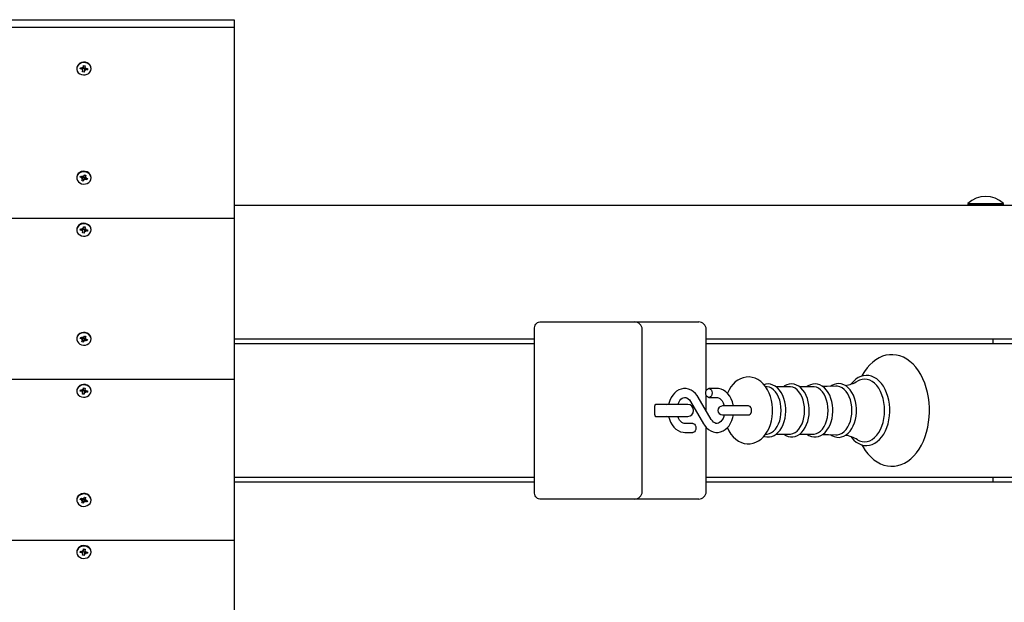
# Model space of a CAD drawing. Units: millimetres. Extents: x 1.8 to 12.2, y 2.5 to 11.2.
# Drawn here: x 8.5 to 9.1, y 5.1 to 5.5 of the extents above; entities that cross this region are included whole.
import ezdxf

# ---------------------------------------------------------------- set-up
doc = ezdxf.new("R2010")
doc.units = ezdxf.units.MM
doc.header["$LTSCALE"] = 70
doc.header["$PDSIZE"] = -1
doc.linetypes.add('SLD-Сплошная', pattern=[0])
doc.styles.get("Standard").update_dxf_attribs({"font": 'isocpeui.ttf'})
doc.dimstyles.new('ISO-25', dxfattribs={"dimtxt": 2.5, "dimasz": 2.5, "dimexe": 1.25, "dimexo": 0.625, "dimtad": 1, "dimtxsty": 'Standard', "dimcen": 2.5, "dimadec": 0, "dimazin": 0, "dimtfac": 1, "dimtmove": 0, "dimatfit": 3, "dimfxl": 1, "dimarcsym": 0})

# ---------------------------------------------------------------- blocks, each defined once
blk = doc.blocks.new('_D_6')
at = {"color": 0, "lineweight": -2, "transparency": 16777216}
for p, q in [((3.1947, 7.992), (3.1947, 2.45698)), ((11.42893, 4.7795), (11.42893, 2.45698)), ((3.4047, 2.52698), (11.21893, 2.52698))]:
    blk.add_line(p, q, dxfattribs=at)
at = {"color": 0, "transparency": 16777216}
for points in [[(3.4047, 2.56198), (3.4047, 2.49198), (3.1947, 2.52698)], [(11.21893, 2.56198), (11.21893, 2.49198), (11.42893, 2.52698)]]:
    blk.add_solid(points, dxfattribs=at)
at = {"layer": 'Defpoints', "color": 0, "transparency": 16777216}
for p in [(3.1947, 7.992), (11.42893, 4.7795), (11.42893, 2.52698)]:
    blk.add_point(p, dxfattribs=at)
at = {"color": 0, "transparency": 16777216, "insert": (7.31181, 2.80898), "char_height": 0.21, "attachment_point": 2}
blk.add_mtext('8,23м', dxfattribs=at)
blk = doc.blocks.new('_D_7')
at = {"color": 0, "lineweight": -2, "transparency": 16777216}
for p, q in [((8.59937, 10.24964), (12.16893, 10.24964)), ((12.09893, 3.27799), (12.09893, 10.03964)), ((8.60273, 3.06799), (12.16893, 3.06799))]:
    blk.add_line(p, q, dxfattribs=at)
at = {"color": 0, "transparency": 16777216}
for points in [[(12.06393, 10.03964), (12.13393, 10.03964), (12.09893, 10.24964)], [(12.06393, 3.27799), (12.13393, 3.27799), (12.09893, 3.06799)]]:
    blk.add_solid(points, dxfattribs=at)
at = {"layer": 'Defpoints', "color": 0, "transparency": 16777216}
for p in [(8.59937, 10.24964), (12.09893, 10.24964), (8.60273, 3.06799)]:
    blk.add_point(p, dxfattribs=at)
at = {"color": 0, "transparency": 16777216, "insert": (11.81693, 6.65881), "char_height": 0.21, "attachment_point": 2, "rotation": 90}
blk.add_mtext('7,18м', dxfattribs=at)
blk = doc.blocks.new('*D20')
at = {"color": 0, "lineweight": -2, "transparency": 16777216}
for p, q in [((5.1947, 8.509), (5.1947, 10.96979)), ((9.92893, 5.3295), (9.92893, 10.96979)), ((9.71893, 10.89979), (5.4047, 10.89979))]:
    blk.add_line(p, q, dxfattribs=at)
at = {"color": 0, "transparency": 16777216}
for points in [[(5.4047, 10.93479), (5.4047, 10.86479), (5.1947, 10.89979)], [(9.71893, 10.93479), (9.71893, 10.86479), (9.92893, 10.89979)]]:
    blk.add_solid(points, dxfattribs=at)
at = {"layer": 'Defpoints', "color": 0, "transparency": 16777216}
for p in [(5.1947, 10.89979), (5.1947, 8.509), (9.92893, 5.3295)]:
    blk.add_point(p, dxfattribs=at)
at = {"color": 0, "transparency": 16777216, "insert": (7.56181, 11.05579), "char_height": 0.21, "attachment_point": 5}
blk.add_mtext('4,73м', dxfattribs=at)

msp = doc.modelspace()

# ---------------------------------------------------------------- linework, layer by layer
at = {"color": 7, "linetype": 'SLD-Сплошная', "lineweight": 25}
for p, q in [((7.60273, 5.45901), (8.60273, 5.45901)), ((8.60273, 5.45901), (8.60273, 5.45401)), ((7.60273, 5.45401), (8.60273, 5.45401)), ((8.60273, 5.45401), (8.60273, 5.32577)), ((8.50141, 5.42714), (8.50159, 5.42819)), ((8.50158, 5.42818), (8.50239, 5.42808)), ((8.50159, 5.42819), (8.50258, 5.42807)), ((8.50239, 5.42808), (8.50239, 5.42693)), ((8.5024, 5.42808), (8.50258, 5.42807)), ((8.50258, 5.42807), (8.5024, 5.42702)), ((8.49698, 5.42692), (8.49693, 5.42633)), ((8.49693, 5.42633), (8.49693, 5.42603)), ((8.49924, 5.4259), (8.49938, 5.42676)), ((8.50024, 5.42665), (8.49924, 5.4259)), ((8.50045, 5.42575), (8.49924, 5.4259)), ((8.49938, 5.42676), (8.50059, 5.42661)), ((8.50035, 5.42513), (8.50079, 5.42562)), ((8.50102, 5.42536), (8.50035, 5.42513)), ((8.50069, 5.42723), (8.50126, 5.42684)), ((8.50096, 5.42665), (8.50069, 5.42723)), ((8.50089, 5.42399), (8.50106, 5.42504)), ((8.50188, 5.42387), (8.50089, 5.42399)), ((8.50208, 5.42617), (8.50107, 5.4263)), ((8.50107, 5.42513), (8.50107, 5.42628)), ((8.50205, 5.42598), (8.50188, 5.42387)), ((8.50205, 5.42492), (8.50188, 5.42387)), ((8.50277, 5.42483), (8.5022, 5.42522)), ((8.50245, 5.42669), (8.50312, 5.42693)), ((8.5025, 5.42541), (8.50277, 5.42483)), ((8.50312, 5.42693), (8.50267, 5.42643)), ((8.50409, 5.4253), (8.50287, 5.42545)), ((8.50302, 5.42631), (8.50423, 5.42615)), ((8.50309, 5.4263), (8.50409, 5.4253)), ((8.50423, 5.42615), (8.50409, 5.4253)), ((8.50653, 5.42603), (8.50653, 5.42633)), ((8.49693, 5.35305), (8.49693, 5.35275)), ((8.49928, 5.35318), (8.49968, 5.35398)), ((8.50028, 5.35375), (8.49928, 5.35318)), ((8.50041, 5.35276), (8.49928, 5.35318)), ((8.49968, 5.35398), (8.5008, 5.35356)), ((8.50013, 5.35219), (8.5007, 5.35256)), ((8.50084, 5.35226), (8.50013, 5.35219)), ((8.50031, 5.35096), (8.50079, 5.35194)), ((8.50123, 5.35062), (8.50031, 5.35096)), ((8.50085, 5.35219), (8.50085, 5.35335)), ((8.50177, 5.35285), (8.50085, 5.35319)), ((8.50109, 5.35414), (8.50152, 5.35364)), ((8.50117, 5.35351), (8.50109, 5.35414)), ((8.50171, 5.35266), (8.50123, 5.35062)), ((8.50171, 5.3516), (8.50123, 5.35062)), ((8.50175, 5.35389), (8.50223, 5.35487)), ((8.50238, 5.35135), (8.50194, 5.35186)), ((8.50211, 5.35301), (8.50238, 5.35135)), ((8.50219, 5.35478), (8.50264, 5.35462)), ((8.50223, 5.35487), (8.50315, 5.35453)), ((8.50229, 5.35198), (8.50238, 5.35135)), ((8.50262, 5.35325), (8.50255, 5.35312)), ((8.50261, 5.35447), (8.50261, 5.35331)), ((8.50262, 5.35323), (8.50334, 5.35331)), ((8.50266, 5.35299), (8.50379, 5.35152)), ((8.50379, 5.35152), (8.50266, 5.35193)), ((8.50267, 5.35461), (8.50315, 5.35453)), ((8.50315, 5.35453), (8.50267, 5.35355)), ((8.50334, 5.35331), (8.50276, 5.35293)), ((8.50306, 5.35273), (8.50418, 5.35231)), ((8.50418, 5.35231), (8.50379, 5.35152)), ((8.50653, 5.35275), (8.50653, 5.35305)), ((9.09608, 5.33546), (9.09608, 5.3349)), ((9.09608, 5.33546), (9.12008, 5.33546)), ((9.12008, 5.3349), (9.12008, 5.33546)), ((8.60273, 5.3345), (9.92539, 5.3345)), ((9.09608, 5.3349), (9.09648, 5.3345)), ((9.09608, 5.3349), (9.12008, 5.3349)), ((9.11968, 5.3345), (9.12008, 5.3349)), ((7.60273, 5.32577), (8.60273, 5.32577)), ((8.60273, 5.32577), (8.60273, 5.21751)), ((8.49698, 5.31867), (8.49693, 5.31807)), ((8.49693, 5.31807), (8.49693, 5.31777)), ((8.49924, 5.31765), (8.49938, 5.31851)), ((8.50024, 5.3184), (8.49924, 5.31765)), ((8.50045, 5.3175), (8.49924, 5.31765)), ((8.49938, 5.31851), (8.50059, 5.31835)), ((8.50035, 5.31688), (8.50079, 5.31737)), ((8.50102, 5.31711), (8.50035, 5.31688)), ((8.50069, 5.31898), (8.50126, 5.31859)), ((8.50096, 5.31839), (8.50069, 5.31898)), ((8.50089, 5.31574), (8.50106, 5.31679)), ((8.50188, 5.31561), (8.50089, 5.31574)), ((8.50208, 5.31792), (8.50107, 5.31805)), ((8.50107, 5.31688), (8.50107, 5.31803)), ((8.50141, 5.31889), (8.50159, 5.31994)), ((8.50158, 5.31992), (8.50239, 5.31982)), ((8.50159, 5.31994), (8.50258, 5.31981)), ((8.50205, 5.31772), (8.50188, 5.31561)), ((8.50205, 5.31666), (8.50188, 5.31561)), ((8.50277, 5.31657), (8.5022, 5.31696)), ((8.50239, 5.31982), (8.50239, 5.31867)), ((8.5024, 5.31982), (8.50258, 5.31981)), ((8.50258, 5.31981), (8.5024, 5.31876)), ((8.50245, 5.31844), (8.50312, 5.31867)), ((8.5025, 5.31716), (8.50277, 5.31657)), ((8.50312, 5.31867), (8.50267, 5.31818)), ((8.50409, 5.31704), (8.50287, 5.3172)), ((8.50302, 5.31805), (8.50423, 5.3179)), ((8.50309, 5.31804), (8.50409, 5.31704)), ((8.50423, 5.3179), (8.50409, 5.31704)), ((8.50653, 5.31777), (8.50653, 5.31807)), ((8.80816, 5.256), (8.82938, 5.256)), ((8.82938, 5.256), (8.87206, 5.256)), ((8.87206, 5.256), (8.9107, 5.256)), ((8.9107, 5.256), (8.91509, 5.256)), ((8.80463, 5.142), (8.80463, 5.251)), ((8.87706, 5.142), (8.87706, 5.251)), ((8.92009, 5.20965), (8.92009, 5.251)), ((8.49693, 5.24479), (8.49693, 5.24449)), ((8.49928, 5.24493), (8.49968, 5.24572)), ((8.50028, 5.2455), (8.49928, 5.24493)), ((8.50041, 5.24451), (8.49928, 5.24493)), ((8.49968, 5.24572), (8.5008, 5.24531)), ((8.50013, 5.24393), (8.5007, 5.24431)), ((8.50084, 5.24401), (8.50013, 5.24393)), ((8.50031, 5.24271), (8.50079, 5.24369)), ((8.50123, 5.24237), (8.50031, 5.24271)), ((8.50085, 5.24393), (8.50085, 5.24509)), ((8.50177, 5.2446), (8.50085, 5.24493)), ((8.50109, 5.24588), (8.50152, 5.24538)), ((8.50117, 5.24526), (8.50109, 5.24588)), ((8.50171, 5.24441), (8.50123, 5.24237)), ((8.50171, 5.24335), (8.50123, 5.24237)), ((8.50175, 5.24564), (8.50223, 5.24661)), ((8.50238, 5.2431), (8.50194, 5.2436)), ((8.50211, 5.24476), (8.50238, 5.2431)), ((8.50219, 5.24653), (8.50264, 5.24636)), ((8.50223, 5.24661), (8.50315, 5.24627)), ((8.50229, 5.24372), (8.50238, 5.2431)), ((8.50262, 5.245), (8.50255, 5.24487)), ((8.50261, 5.24621), (8.50261, 5.24505)), ((8.50262, 5.24498), (8.50334, 5.24505)), ((8.50266, 5.24474), (8.50379, 5.24326)), ((8.50379, 5.24326), (8.50266, 5.24368)), ((8.50267, 5.24636), (8.50315, 5.24627)), ((8.50315, 5.24627), (8.50267, 5.2453)), ((8.50334, 5.24505), (8.50276, 5.24468)), ((8.50306, 5.24447), (8.50418, 5.24406)), ((8.50418, 5.24406), (8.50379, 5.24326)), ((8.50653, 5.24449), (8.50653, 5.24479)), ((8.80463, 5.2445), (8.60273, 5.2445)), ((9.27486, 5.2445), (8.92009, 5.2445)), ((9.11276, 5.2445), (9.11276, 5.2415)), ((8.60273, 5.2415), (8.80463, 5.2415)), ((8.92009, 5.2415), (9.27486, 5.2415)), ((7.60273, 5.21751), (8.60273, 5.21751)), ((8.60273, 5.21751), (8.60273, 5.10926)), ((8.49698, 5.21041), (8.49693, 5.20982)), ((8.49693, 5.20982), (8.49693, 5.20952)), ((8.49924, 5.20939), (8.49938, 5.21025)), ((8.50024, 5.21015), (8.49924, 5.20939)), ((8.49938, 5.21025), (8.50059, 5.2101)), ((8.50069, 5.21072), (8.50126, 5.21033)), ((8.50096, 5.21014), (8.50069, 5.21072)), ((8.50208, 5.20967), (8.50107, 5.20979)), ((8.50107, 5.20862), (8.50107, 5.20977)), ((8.50141, 5.21063), (8.50159, 5.21168)), ((8.50158, 5.21167), (8.50239, 5.21157)), ((8.50159, 5.21168), (8.50258, 5.21156)), ((8.50239, 5.21157), (8.50239, 5.21042)), ((8.5024, 5.21157), (8.50258, 5.21156)), ((8.50258, 5.21156), (8.5024, 5.21051)), ((8.50245, 5.21019), (8.50312, 5.21042)), ((8.50312, 5.21042), (8.50267, 5.20993)), ((8.50302, 5.2098), (8.50423, 5.20965)), ((8.50309, 5.20979), (8.50409, 5.20879)), ((8.50423, 5.20965), (8.50409, 5.20879)), ((8.50653, 5.20952), (8.50653, 5.20982)), ((8.92731, 5.21125), (8.92196, 5.21125)), ((8.9612, 5.21242), (8.95998, 5.21258)), ((8.97611, 5.21247), (8.96694, 5.21247)), ((8.9919, 5.21247), (8.98273, 5.21247)), ((8.50045, 5.20924), (8.49924, 5.20939)), ((8.50035, 5.20862), (8.50079, 5.20912)), ((8.50102, 5.20886), (8.50035, 5.20862)), ((8.50089, 5.20748), (8.50106, 5.20853)), ((8.50188, 5.20736), (8.50089, 5.20748)), ((8.50205, 5.20947), (8.50188, 5.20736)), ((8.50205, 5.20841), (8.50188, 5.20736)), ((8.50277, 5.20832), (8.5022, 5.20871)), ((8.5025, 5.2089), (8.50277, 5.20832)), ((8.50409, 5.20879), (8.50287, 5.20894)), ((8.9235, 5.19053), (8.91474, 5.20551)), ((8.92009, 5.19636), (8.92009, 5.20685)), ((8.92196, 5.20525), (8.92731, 5.20525)), ((8.88553, 5.1935), (8.88553, 5.1995)), ((8.88877, 5.2005), (8.88595, 5.2005)), ((8.90767, 5.2005), (8.88877, 5.2005)), ((8.90956, 5.20248), (8.91832, 5.1875)), ((8.9425, 5.1995), (8.93103, 5.1995)), ((8.94866, 5.1995), (8.9425, 5.1995)), ((8.88595, 5.1925), (8.88877, 5.1925)), ((8.88877, 5.1925), (8.90767, 5.1925)), ((8.93103, 5.1935), (8.9425, 5.1935)), ((8.9425, 5.1935), (8.94866, 5.1935)), ((8.91109, 5.18775), (8.90575, 5.18775)), ((8.92009, 5.142), (8.92009, 5.18512)), ((8.90575, 5.18175), (8.91109, 5.18175)), ((8.95998, 5.18042), (8.9612, 5.18059)), ((8.96696, 5.18053), (8.97611, 5.18053)), ((8.98275, 5.18053), (8.9919, 5.18053)), ((8.80463, 5.1515), (8.60273, 5.1515)), ((9.27486, 5.1515), (8.92009, 5.1515)), ((9.11276, 5.1515), (9.11276, 5.1485)), ((8.60273, 5.1485), (8.80463, 5.1485)), ((8.92009, 5.1485), (9.27486, 5.1485)), ((8.49928, 5.13667), (8.49968, 5.13747)), ((8.50028, 5.13725), (8.49928, 5.13667)), ((8.49968, 5.13747), (8.5008, 5.13705)), ((8.50085, 5.13568), (8.50085, 5.13684)), ((8.50109, 5.13763), (8.50152, 5.13713)), ((8.50117, 5.13701), (8.50109, 5.13763)), ((8.50175, 5.13739), (8.50223, 5.13836)), ((8.50219, 5.13828), (8.50264, 5.13811)), ((8.50223, 5.13836), (8.50315, 5.13802)), ((8.50262, 5.13675), (8.50255, 5.13662)), ((8.50261, 5.13796), (8.50261, 5.1368)), ((8.50262, 5.13672), (8.50334, 5.1368)), ((8.50267, 5.13811), (8.50315, 5.13802)), ((8.50315, 5.13802), (8.50267, 5.13705)), ((8.50334, 5.1368), (8.50276, 5.13642)), ((8.82938, 5.137), (8.80816, 5.137)), ((8.87206, 5.137), (8.82938, 5.137)), ((8.9107, 5.137), (8.87206, 5.137)), ((8.91509, 5.137), (8.9107, 5.137)), ((8.49693, 5.13654), (8.49693, 5.13624)), ((8.50041, 5.13626), (8.49928, 5.13667)), ((8.50013, 5.13568), (8.5007, 5.13606)), ((8.50084, 5.13576), (8.50013, 5.13568)), ((8.50031, 5.13446), (8.50079, 5.13543)), ((8.50123, 5.13412), (8.50031, 5.13446)), ((8.50177, 5.13634), (8.50085, 5.13668)), ((8.50171, 5.13615), (8.50123, 5.13412)), ((8.50171, 5.13509), (8.50123, 5.13412)), ((8.50238, 5.13485), (8.50194, 5.13535)), ((8.50211, 5.1365), (8.50238, 5.13485)), ((8.50229, 5.13547), (8.50238, 5.13485)), ((8.50266, 5.13649), (8.50379, 5.13501)), ((8.50379, 5.13501), (8.50266, 5.13543)), ((8.50306, 5.13622), (8.50418, 5.13581)), ((8.50418, 5.13581), (8.50379, 5.13501)), ((8.50653, 5.13624), (8.50653, 5.13654)), ((7.60273, 5.10926), (8.60273, 5.10926)), ((8.60273, 5.10926), (8.60273, 5.00101)), ((8.49698, 5.10216), (8.49693, 5.10157)), ((8.49693, 5.10157), (8.49693, 5.10127)), ((8.49924, 5.10114), (8.49938, 5.102)), ((8.50024, 5.10189), (8.49924, 5.10114)), ((8.50045, 5.10099), (8.49924, 5.10114)), ((8.49938, 5.102), (8.50059, 5.10185)), ((8.50035, 5.10037), (8.50079, 5.10086)), ((8.50102, 5.1006), (8.50035, 5.10037)), ((8.50069, 5.10247), (8.50126, 5.10208)), ((8.50096, 5.10189), (8.50069, 5.10247)), ((8.50089, 5.09923), (8.50106, 5.10028)), ((8.50188, 5.09911), (8.50089, 5.09923)), ((8.50208, 5.10141), (8.50107, 5.10154)), ((8.50107, 5.10037), (8.50107, 5.10152)), ((8.50141, 5.10238), (8.50159, 5.10343)), ((8.50158, 5.10342), (8.50239, 5.10332)), ((8.50159, 5.10343), (8.50258, 5.10331)), ((8.50205, 5.10122), (8.50188, 5.09911)), ((8.50205, 5.10016), (8.50188, 5.09911)), ((8.50277, 5.10007), (8.5022, 5.10046)), ((8.50239, 5.10332), (8.50239, 5.10217)), ((8.5024, 5.10332), (8.50258, 5.10331)), ((8.50258, 5.10331), (8.5024, 5.10226)), ((8.50245, 5.10193), (8.50312, 5.10217)), ((8.5025, 5.10065), (8.50277, 5.10007)), ((8.50312, 5.10217), (8.50267, 5.10167)), ((8.50409, 5.10054), (8.50287, 5.10069)), ((8.50302, 5.10155), (8.50423, 5.1014)), ((8.50309, 5.10154), (8.50409, 5.10054)), ((8.50423, 5.1014), (8.50409, 5.10054)), ((8.50653, 5.10127), (8.50653, 5.10157))]:
    msp.add_line(p, q, dxfattribs=at)
at = {"color": 7, "linetype": 'SLD-Сплошная', "lineweight": 25, "flags": 128}
for points in [[(8.49698, 5.42662), (8.49697, 5.42549), (8.49732, 5.42439), (8.49799, 5.42342), (8.49894, 5.42265), (8.5001, 5.42212), (8.50138, 5.42188), (8.50268, 5.42195), (8.50392, 5.42233), (8.50499, 5.42297), (8.50582, 5.42385), (8.50635, 5.42488), (8.50653, 5.426), (8.50636, 5.42713), (8.50585, 5.42817), (8.50503, 5.42905), (8.50397, 5.42971), (8.50274, 5.43009), (8.50143, 5.43018), (8.50015, 5.42995), (8.49899, 5.42944), (8.49803, 5.42867), (8.49734, 5.42771), (8.49698, 5.42662)], [(8.50653, 5.42633), (8.50636, 5.42743), (8.50585, 5.42847), (8.50503, 5.42935), (8.50397, 5.43001), (8.50274, 5.43039), (8.50143, 5.43048), (8.50015, 5.43025), (8.49899, 5.42974), (8.49803, 5.42897), (8.49734, 5.42801), (8.49698, 5.42692)], [(8.49732, 5.35438), (8.49697, 5.35328), (8.49698, 5.35215), (8.49734, 5.35106), (8.49803, 5.3501), (8.49899, 5.34933), (8.50016, 5.34882), (8.50144, 5.3486), (8.50274, 5.34868), (8.50397, 5.34907), (8.50503, 5.34973), (8.50585, 5.35061), (8.50636, 5.35165), (8.50653, 5.35277), (8.50635, 5.35389), (8.50582, 5.35493), (8.50499, 5.3558), (8.50391, 5.35645), (8.50268, 5.35682), (8.50137, 5.35689), (8.50009, 5.35665), (8.49894, 5.35613), (8.49799, 5.35535), (8.49732, 5.35438)], [(8.50653, 5.35305), (8.50653, 5.35307), (8.50635, 5.35419), (8.50582, 5.35523), (8.50499, 5.3561), (8.50391, 5.35675), (8.50268, 5.35712), (8.50137, 5.35719), (8.50009, 5.35695), (8.49894, 5.35643), (8.49799, 5.35565), (8.49732, 5.35468)], [(8.49732, 5.35468), (8.49697, 5.35358), (8.49693, 5.35305)], [(8.50264, 5.35462), (8.50262, 5.35452), (8.50261, 5.35447)], [(8.50653, 5.31807), (8.50636, 5.31917), (8.50585, 5.32021), (8.50503, 5.3211), (8.50397, 5.32175), (8.50274, 5.32214), (8.50143, 5.32222), (8.50015, 5.322), (8.49899, 5.32149), (8.49803, 5.32072), (8.49734, 5.31975), (8.49698, 5.31867)], [(8.49698, 5.31837), (8.49697, 5.31723), (8.49732, 5.31614), (8.49799, 5.31517), (8.49894, 5.31439), (8.5001, 5.31387), (8.50138, 5.31363), (8.50268, 5.3137), (8.50392, 5.31407), (8.50499, 5.31472), (8.50582, 5.31559), (8.50635, 5.31663), (8.50653, 5.31775), (8.50636, 5.31887), (8.50585, 5.31991), (8.50503, 5.3208), (8.50397, 5.32145), (8.50274, 5.32184), (8.50143, 5.32192), (8.50015, 5.3217), (8.49899, 5.32119), (8.49803, 5.32042), (8.49734, 5.31945), (8.49698, 5.31837)], [(8.80463, 5.251), (8.8047, 5.25198), (8.8049, 5.25291), (8.80522, 5.25378), (8.80566, 5.25454), (8.8062, 5.25516), (8.80681, 5.25562), (8.80747, 5.2559), (8.80816, 5.256)], [(8.49732, 5.24642), (8.49697, 5.24533), (8.49693, 5.24479)], [(8.49732, 5.24612), (8.49697, 5.24503), (8.49698, 5.2439), (8.49734, 5.24281), (8.49803, 5.24185), (8.49899, 5.24108), (8.50016, 5.24057), (8.50144, 5.24034), (8.50274, 5.24043), (8.50397, 5.24081), (8.50503, 5.24147), (8.50585, 5.24236), (8.50636, 5.2434), (8.50653, 5.24452), (8.50635, 5.24564), (8.50582, 5.24668), (8.50499, 5.24755), (8.50391, 5.2482), (8.50268, 5.24857), (8.50137, 5.24864), (8.50009, 5.2484), (8.49894, 5.24787), (8.49799, 5.24709), (8.49732, 5.24612)], [(8.50653, 5.24479), (8.50653, 5.24482), (8.50635, 5.24594), (8.50582, 5.24698), (8.50499, 5.24785), (8.50391, 5.2485), (8.50268, 5.24887), (8.50137, 5.24894), (8.50009, 5.2487), (8.49894, 5.24817), (8.49799, 5.24739), (8.49732, 5.24642)], [(8.50264, 5.24636), (8.50262, 5.24627), (8.50261, 5.24621)], [(9.02483, 5.17339), (9.02543, 5.17224), (9.02703, 5.16967), (9.02881, 5.16733), (9.03073, 5.16524), (9.0328, 5.16342), (9.03498, 5.1619), (9.03724, 5.16069), (9.03957, 5.1598), (9.04194, 5.15924), (9.04431, 5.15901), (9.04667, 5.15909), (9.049, 5.15949), (9.05129, 5.1602), (9.05352, 5.1612), (9.05567, 5.1625), (9.05774, 5.16409), (9.0597, 5.16596), (9.06154, 5.1681), (9.06323, 5.17049), (9.06477, 5.1731), (9.06613, 5.17592), (9.06731, 5.1789), (9.0683, 5.18203), (9.06909, 5.18527), (9.06967, 5.18861), (9.07005, 5.19201), (9.07022, 5.19545), (9.07023, 5.1965), (9.0702, 5.19834), (9.06998, 5.20177), (9.06956, 5.20516), (9.06892, 5.20848), (9.06809, 5.21171), (9.06705, 5.21481), (9.06583, 5.21776), (9.06441, 5.22055), (9.06282, 5.22313), (9.06106, 5.22549), (9.05915, 5.2276), (9.05709, 5.22945), (9.05492, 5.23099), (9.05266, 5.23223), (9.05034, 5.23314), (9.04798, 5.23372), (9.0456, 5.23398), (9.04324, 5.23393), (9.04091, 5.23355), (9.03861, 5.23287), (9.03638, 5.23189), (9.03422, 5.23062), (9.03215, 5.22905), (9.03017, 5.2272), (9.02833, 5.22508), (9.02662, 5.22271), (9.02507, 5.22012), (9.02481, 5.21959)], [(8.96477, 5.1965), (8.96474, 5.19797), (8.96451, 5.20063), (8.96405, 5.20324), (8.96337, 5.20577), (8.96247, 5.20819), (8.96135, 5.21045), (8.96001, 5.21254), (8.95847, 5.21439), (8.95676, 5.21597), (8.9549, 5.21723), (8.95294, 5.21816), (8.95094, 5.21875), (8.94893, 5.21899), (8.94694, 5.21891), (8.94501, 5.21852), (8.94315, 5.21784), (8.94137, 5.21688), (8.9397, 5.21563), (8.93814, 5.21412), (8.93671, 5.21235), (8.93545, 5.21034), (8.93436, 5.20812), (8.93434, 5.20806)], [(9.04351, 5.1965), (9.04348, 5.19795), (9.04326, 5.20066), (9.04285, 5.20332), (9.04223, 5.20589), (9.04141, 5.20834), (9.04041, 5.21063), (9.03924, 5.21274), (9.0379, 5.21463), (9.03641, 5.21628), (9.03479, 5.21766), (9.03307, 5.21874), (9.03127, 5.2195), (9.02944, 5.21994), (9.0276, 5.22006), (9.02577, 5.21986), (9.02399, 5.21935), (9.02226, 5.21854), (9.02061, 5.21744), (9.01905, 5.21605), (9.0176, 5.21439), (9.01747, 5.21421)], [(9.04006, 5.1965), (9.03994, 5.19925), (9.0396, 5.20195), (9.03904, 5.20456), (9.03826, 5.20703), (9.03728, 5.20932), (9.03613, 5.21139), (9.0348, 5.21321), (9.03334, 5.21474), (9.03177, 5.21595), (9.0301, 5.21684), (9.02838, 5.21738), (9.02663, 5.21756), (9.02488, 5.21738), (9.02315, 5.21684), (9.02183, 5.21617)], [(8.49698, 5.21011), (8.49697, 5.20898), (8.49732, 5.20789), (8.49799, 5.20692), (8.49894, 5.20614), (8.5001, 5.20561), (8.50138, 5.20538), (8.50268, 5.20545), (8.50392, 5.20582), (8.50499, 5.20647), (8.50582, 5.20734), (8.50635, 5.20838), (8.50653, 5.2095), (8.50636, 5.21062), (8.50585, 5.21166), (8.50503, 5.21254), (8.50397, 5.2132), (8.50274, 5.21359), (8.50143, 5.21367), (8.50015, 5.21345), (8.49899, 5.21293), (8.49803, 5.21216), (8.49734, 5.2112), (8.49698, 5.21011)], [(8.50653, 5.20982), (8.50636, 5.21092), (8.50585, 5.21196), (8.50503, 5.21284), (8.50397, 5.2135), (8.50274, 5.21389), (8.50143, 5.21397), (8.50015, 5.21375), (8.49899, 5.21323), (8.49803, 5.21246), (8.49734, 5.2115), (8.49698, 5.21041)], [(8.91474, 5.20551), (8.91413, 5.20645), (8.91289, 5.20799), (8.91146, 5.20926), (8.9099, 5.21024), (8.90824, 5.21089), (8.90655, 5.21121), (8.90487, 5.21121), (8.90322, 5.21089), (8.90165, 5.21027), (8.90018, 5.20937), (8.89881, 5.2082), (8.89759, 5.20678), (8.89654, 5.20512), (8.89568, 5.20328), (8.89504, 5.20128), (8.89488, 5.2005)], [(8.91984, 5.20825), (8.91997, 5.20928), (8.92034, 5.21018), (8.9209, 5.21085), (8.9216, 5.21121), (8.92233, 5.21121), (8.92302, 5.21085), (8.92359, 5.21018), (8.92396, 5.20928), (8.92409, 5.20825), (8.92396, 5.20722), (8.92359, 5.20632), (8.92302, 5.20565), (8.92233, 5.2053), (8.9216, 5.2053), (8.9209, 5.20565), (8.92034, 5.20632), (8.91997, 5.20722), (8.91984, 5.20825)], [(8.93836, 5.1995), (8.93825, 5.2003), (8.9377, 5.20237), (8.93693, 5.20432), (8.93593, 5.20611), (8.93472, 5.20769), (8.93333, 5.20903), (8.93179, 5.21007), (8.93015, 5.21079), (8.92846, 5.21118), (8.92731, 5.21125)], [(8.97365, 5.1965), (8.97362, 5.19776), (8.97341, 5.20011), (8.97298, 5.2024), (8.97236, 5.20459), (8.97154, 5.20665), (8.97054, 5.20853), (8.96936, 5.2102), (8.96803, 5.21162), (8.96657, 5.21277), (8.96501, 5.2136), (8.96339, 5.21411), (8.96176, 5.21429), (8.96014, 5.21414), (8.95896, 5.2138)], [(8.97052, 5.1965), (8.9704, 5.19888), (8.97006, 5.20121), (8.96951, 5.20343), (8.96875, 5.2055), (8.9678, 5.20737), (8.96668, 5.20899), (8.96542, 5.21033), (8.96405, 5.21137), (8.96259, 5.21207), (8.9612, 5.21242)], [(8.98944, 5.1965), (8.98941, 5.19776), (8.98919, 5.20011), (8.98877, 5.2024), (8.98815, 5.20459), (8.98733, 5.20665), (8.98633, 5.20853), (8.98515, 5.2102), (8.98382, 5.21162), (8.98236, 5.21277), (8.98079, 5.2136), (8.97918, 5.21411), (8.97754, 5.21429), (8.97593, 5.21414), (8.97436, 5.21369), (8.97286, 5.21295), (8.9722, 5.21247)], [(8.9863, 5.1965), (8.98619, 5.19888), (8.98585, 5.20121), (8.98529, 5.20343), (8.98453, 5.2055), (8.98358, 5.20737), (8.98247, 5.20899), (8.98121, 5.21033), (8.97984, 5.21137), (8.97838, 5.21207), (8.97688, 5.21243), (8.97611, 5.21247)], [(9.00527, 5.1965), (9.00524, 5.19777), (9.00502, 5.20012), (9.0046, 5.20242), (9.00398, 5.20461), (9.00316, 5.20667), (9.00216, 5.20855), (9.00098, 5.21023), (8.99965, 5.21166), (8.99818, 5.21281), (8.99662, 5.21365), (8.995, 5.21417), (8.99337, 5.21436), (8.99175, 5.21422), (8.99017, 5.21378), (8.98867, 5.21304), (8.98788, 5.21247)], [(9.00209, 5.1965), (9.00198, 5.19888), (9.00164, 5.20121), (9.00108, 5.20343), (9.00032, 5.2055), (8.99937, 5.20737), (8.99825, 5.20899), (8.99699, 5.21033), (8.99562, 5.21137), (8.99417, 5.21207), (8.99266, 5.21243), (8.9919, 5.21247)], [(9.00731, 5.21285), (9.00137, 5.21257), (8.99853, 5.21254)], [(9.02119, 5.1965), (9.02116, 5.19777), (9.02095, 5.20014), (9.02053, 5.20245), (9.0199, 5.20466), (9.01909, 5.20674), (9.01808, 5.20864), (9.01691, 5.21034), (9.01557, 5.21179), (9.01411, 5.21296), (9.01254, 5.21382), (9.01092, 5.21436), (9.00927, 5.21457), (9.00764, 5.21446), (9.00606, 5.21404), (9.00453, 5.21332), (9.0036, 5.21268)], [(9.0181, 5.1965), (9.01798, 5.19893), (9.01763, 5.20131), (9.01706, 5.20358), (9.01629, 5.2057), (9.01532, 5.20761), (9.01417, 5.20927), (9.01289, 5.21064), (9.01149, 5.2117), (9.01, 5.21242), (9.00846, 5.21278), (9.00732, 5.21282)], [(8.90106, 5.2005), (8.90109, 5.2006), (8.90165, 5.20195), (8.90233, 5.2031), (8.9031, 5.204), (8.90389, 5.20465), (8.90469, 5.20506), (8.90549, 5.20524), (8.90637, 5.20518), (8.90718, 5.20489), (8.90797, 5.20438), (8.90881, 5.20354), (8.90956, 5.20248)], [(8.92731, 5.20525), (8.92766, 5.20523), (8.92849, 5.20501), (8.92928, 5.20457), (8.93006, 5.2039), (8.93084, 5.20293), (8.93152, 5.20172), (8.93206, 5.20033), (8.93226, 5.1995)], [(8.88717, 5.2005), (8.88593, 5.20031), (8.88569, 5.20022)], [(8.93435, 5.18492), (8.9354, 5.18274), (8.93672, 5.18064), (8.93824, 5.17876), (8.93995, 5.17716), (8.9418, 5.17587), (8.94374, 5.17491), (8.94574, 5.17429), (8.94776, 5.17402), (8.94974, 5.17407), (8.95169, 5.17443), (8.95355, 5.17509), (8.95534, 5.17603), (8.95702, 5.17725), (8.95859, 5.17874), (8.96003, 5.18049), (8.96131, 5.18248), (8.96241, 5.18468), (8.96331, 5.18706), (8.96401, 5.18956), (8.96448, 5.19216), (8.96473, 5.19482), (8.96477, 5.1965)], [(8.94866, 5.1935), (8.94899, 5.19355), (8.94962, 5.1939), (8.95013, 5.19457), (8.95046, 5.19547), (8.95057, 5.1965), (8.95046, 5.19753), (8.95013, 5.19843), (8.94962, 5.1991), (8.94899, 5.19946), (8.94866, 5.1995)], [(8.95897, 5.1792), (8.95936, 5.17904), (8.96099, 5.17874), (8.96261, 5.17877), (8.9642, 5.17911), (8.96573, 5.17974), (8.96719, 5.18067), (8.96855, 5.18188), (8.96979, 5.18336), (8.9709, 5.18508), (8.97183, 5.18701), (8.97259, 5.18911), (8.97314, 5.19133), (8.9735, 5.19364), (8.97364, 5.19588), (8.97365, 5.1965)], [(8.9612, 5.18059), (8.96259, 5.18093), (8.96405, 5.18163), (8.96542, 5.18267), (8.96668, 5.18401), (8.9678, 5.18564), (8.96875, 5.1875), (8.96951, 5.18957), (8.97006, 5.19179), (8.9704, 5.19412), (8.97052, 5.1965)], [(8.97217, 5.18053), (8.97354, 5.17967), (8.97514, 5.17904), (8.97678, 5.17874), (8.9784, 5.17877), (8.97999, 5.17911), (8.98152, 5.17974), (8.98297, 5.18067), (8.98434, 5.18188), (8.98558, 5.18336), (8.98668, 5.18508), (8.98762, 5.18701), (8.98837, 5.18911), (8.98893, 5.19133), (8.98929, 5.19364), (8.98943, 5.19588), (8.98944, 5.1965)], [(8.97611, 5.18053), (8.97688, 5.18057), (8.97838, 5.18093), (8.97984, 5.18163), (8.98121, 5.18267), (8.98247, 5.18401), (8.98358, 5.18564), (8.98453, 5.1875), (8.98529, 5.18957), (8.98585, 5.19179), (8.98619, 5.19412), (8.9863, 5.1965)], [(8.98785, 5.18053), (8.98921, 5.17966), (8.99081, 5.17901), (8.99244, 5.17868), (8.99407, 5.17869), (8.99567, 5.179), (8.9972, 5.17962), (8.99867, 5.18053), (9.00004, 5.18172), (9.0013, 5.18318), (9.00241, 5.18488), (9.00337, 5.1868), (9.00414, 5.18889), (9.00472, 5.19111), (9.00509, 5.19342), (9.00526, 5.19578), (9.00527, 5.1965)], [(8.9919, 5.18053), (8.99266, 5.18057), (8.99417, 5.18093), (8.99562, 5.18163), (8.99699, 5.18267), (8.99825, 5.18401), (8.99937, 5.18564), (9.00032, 5.1875), (9.00108, 5.18957), (9.00164, 5.19179), (9.00198, 5.19412), (9.00209, 5.1965)], [(9.00359, 5.18034), (9.00462, 5.17963), (9.00622, 5.1789), (9.00786, 5.17851), (9.0095, 5.17844), (9.01111, 5.17869), (9.01267, 5.17924), (9.01417, 5.18008), (9.01557, 5.18121), (9.01687, 5.18262), (9.01803, 5.18427), (9.01903, 5.18615), (9.01986, 5.1882), (9.02049, 5.19041), (9.02093, 5.19271), (9.02116, 5.19508), (9.02119, 5.1965)], [(9.00733, 5.18018), (9.00846, 5.18022), (9.01, 5.18058), (9.01149, 5.1813), (9.01289, 5.18236), (9.01417, 5.18374), (9.01532, 5.1854), (9.01629, 5.1873), (9.01706, 5.18942), (9.01763, 5.19169), (9.01798, 5.19407), (9.0181, 5.1965)], [(9.0175, 5.17879), (9.01786, 5.17828), (9.01936, 5.17664), (9.02098, 5.17528), (9.02271, 5.17422), (9.02451, 5.17347), (9.02634, 5.17304), (9.02819, 5.17294), (9.03001, 5.17316), (9.03179, 5.17368), (9.03352, 5.17451), (9.03516, 5.17563), (9.03672, 5.17703), (9.03816, 5.1787), (9.03945, 5.18061), (9.04059, 5.18275), (9.04156, 5.18506), (9.04234, 5.18753), (9.04293, 5.19011), (9.04331, 5.19278), (9.04349, 5.1955), (9.04351, 5.1965)], [(9.02181, 5.17685), (9.02315, 5.17616), (9.02488, 5.17562), (9.02663, 5.17544), (9.02838, 5.17562), (9.0301, 5.17616), (9.03177, 5.17705), (9.03334, 5.17827), (9.0348, 5.1798), (9.03613, 5.18161), (9.03728, 5.18368), (9.03826, 5.18597), (9.03904, 5.18844), (9.0396, 5.19105), (9.03994, 5.19375), (9.04006, 5.1965)], [(8.88566, 5.19279), (8.88593, 5.1927), (8.88717, 5.1925)], [(8.89486, 5.1925), (8.89535, 5.19064), (8.89613, 5.18869), (8.89713, 5.18689), (8.89833, 5.18531), (8.89973, 5.18398), (8.90127, 5.18293), (8.90291, 5.18221), (8.90459, 5.18183), (8.90575, 5.18175)], [(8.90575, 5.18775), (8.90539, 5.18777), (8.90457, 5.18799), (8.90377, 5.18843), (8.903, 5.1891), (8.90222, 5.19008), (8.90154, 5.19128), (8.90107, 5.1925)], [(8.91832, 5.1875), (8.91893, 5.18655), (8.92017, 5.18502), (8.9216, 5.18374), (8.92316, 5.18276), (8.92481, 5.18211), (8.92651, 5.18179), (8.92819, 5.18179), (8.92983, 5.18211), (8.93141, 5.18273), (8.93288, 5.18363), (8.93424, 5.1848), (8.93547, 5.18622), (8.93652, 5.18788), (8.93738, 5.18973), (8.93802, 5.19172), (8.93837, 5.1935)], [(8.93225, 5.19348), (8.93197, 5.1924), (8.93141, 5.19105), (8.93072, 5.18991), (8.92996, 5.189), (8.92916, 5.18835), (8.92837, 5.18794), (8.92756, 5.18776), (8.92668, 5.18782), (8.92587, 5.18811), (8.92508, 5.18863), (8.92425, 5.18946), (8.9235, 5.19053)], [(8.91109, 5.18775), (8.91146, 5.18771), (8.91215, 5.18735), (8.91272, 5.18668), (8.91309, 5.18578), (8.91321, 5.18475), (8.91309, 5.18372), (8.91272, 5.18282), (8.91215, 5.18215), (8.91146, 5.1818), (8.91109, 5.18175)], [(8.99855, 5.18046), (9.00231, 5.1804), (9.00732, 5.18015)], [(8.49732, 5.13817), (8.49697, 5.13708), (8.49693, 5.13654)], [(8.49732, 5.13787), (8.49697, 5.13678), (8.49698, 5.13565), (8.49734, 5.13456), (8.49803, 5.13359), (8.49899, 5.13283), (8.50016, 5.13231), (8.50144, 5.13209), (8.50274, 5.13218), (8.50397, 5.13256), (8.50503, 5.13322), (8.50585, 5.1341), (8.50636, 5.13514), (8.50653, 5.13627), (8.50635, 5.13739), (8.50582, 5.13842), (8.50499, 5.1393), (8.50391, 5.13994), (8.50268, 5.14032), (8.50137, 5.14038), (8.50009, 5.14015), (8.49894, 5.13962), (8.49799, 5.13884), (8.49732, 5.13787)], [(8.50653, 5.13654), (8.50653, 5.13657), (8.50635, 5.13769), (8.50582, 5.13872), (8.50499, 5.1396), (8.50391, 5.14024), (8.50268, 5.14062), (8.50137, 5.14068), (8.50009, 5.14045), (8.49894, 5.13992), (8.49799, 5.13914), (8.49732, 5.13817)], [(8.50264, 5.13811), (8.50262, 5.13801), (8.50261, 5.13796)], [(8.80816, 5.137), (8.80747, 5.1371), (8.80681, 5.13738), (8.8062, 5.13784), (8.80566, 5.13847), (8.80522, 5.13922), (8.8049, 5.14009), (8.8047, 5.14103), (8.80463, 5.142)], [(8.49698, 5.10186), (8.49697, 5.10073), (8.49732, 5.09964), (8.49799, 5.09866), (8.49894, 5.09789), (8.5001, 5.09736), (8.50138, 5.09712), (8.50268, 5.09719), (8.50392, 5.09757), (8.50499, 5.09821), (8.50582, 5.09909), (8.50635, 5.10012), (8.50653, 5.10124), (8.50636, 5.10237), (8.50585, 5.10341), (8.50503, 5.10429), (8.50397, 5.10495), (8.50274, 5.10533), (8.50143, 5.10542), (8.50015, 5.10519), (8.49899, 5.10468), (8.49803, 5.10391), (8.49734, 5.10295), (8.49698, 5.10186)], [(8.50653, 5.10157), (8.50636, 5.10267), (8.50585, 5.10371), (8.50503, 5.10459), (8.50397, 5.10525), (8.50274, 5.10563), (8.50143, 5.10572), (8.50015, 5.10549), (8.49899, 5.10498), (8.49803, 5.10421), (8.49734, 5.10325), (8.49698, 5.10216)]]:
    msp.add_lwpolyline(points, dxfattribs=at)
at = {"color": 7, "linetype": 'SLD-Сплошная', "lineweight": 25}
for centre, radius, start, end in [((8.50036, 5.42497), 0.000786, 56.1235, 83.19741), ((8.50069, 5.42743), 0.000829, 262.85547, 288.98322), ((8.5005, 5.42628), 0.000573, 1.4986, 38.47393), ((8.50052, 5.42513), 0.000551, 350.67789, 25.06365), ((8.50083, 5.42724), 0.000589, 317.25393, 350.14326), ((8.50263, 5.42482), 0.000589, 137.25393, 170.14326), ((8.50273, 5.4259), 0.000707, 96.68306, 157.61251), ((8.50295, 5.42693), 0.000551, 170.67789, 205.06365), ((8.50277, 5.42463), 0.000829, 82.85547, 108.98322), ((8.50311, 5.42709), 0.000786, 236.1235, 263.19741), ((8.50017, 5.35209), 0.000719, 41.45627, 70.1972), ((8.5003, 5.35219), 0.000553, 333.51248, 7.83511), ((8.50109, 5.35434), 0.000827, 249.89589, 276.06066), ((8.5003, 5.35335), 0.000553, 0.07203, 22.64798), ((8.50117, 5.35418), 0.000651, 302.47965, 333.2161), ((8.50229, 5.35131), 0.000651, 122.47965, 153.2161), ((8.50238, 5.35237), 0.000777, 76.65023, 141.74967), ((8.50238, 5.35115), 0.000827, 69.89589, 96.06066), ((8.50317, 5.35331), 0.000553, 153.51248, 187.83511), ((8.5033, 5.3534), 0.000719, 221.45627, 250.1972), ((9.10808, 5.323), 0.0173, 46.09127, 133.90873), ((8.50036, 5.31672), 0.000786, 56.1235, 83.19741), ((8.50069, 5.31918), 0.000829, 262.85547, 288.98322), ((8.5005, 5.31803), 0.000573, 1.4986, 38.47393), ((8.50052, 5.31688), 0.000551, 350.67789, 25.06365), ((8.50083, 5.31899), 0.000589, 317.25393, 350.14326), ((8.50263, 5.31656), 0.000589, 137.25393, 170.14326), ((8.50273, 5.31765), 0.000707, 96.68306, 157.61251), ((8.50295, 5.31867), 0.000551, 170.67789, 205.06365), ((8.50277, 5.31637), 0.000829, 82.85547, 108.98322), ((8.50311, 5.31883), 0.000786, 236.1235, 263.19741), ((8.87206, 5.251), 0.005, 0, 90), ((8.91509, 5.251), 0.005, 0, 90), ((8.50017, 5.24383), 0.000719, 41.45627, 70.1972), ((8.5003, 5.24393), 0.000553, 333.51248, 7.83511), ((8.50109, 5.24608), 0.000827, 249.89589, 276.06066), ((8.5003, 5.24509), 0.000553, 0.07203, 22.64798), ((8.50117, 5.24593), 0.000651, 302.47965, 333.2161), ((8.50229, 5.24305), 0.000651, 122.47965, 153.2161), ((8.50238, 5.24411), 0.000777, 76.65023, 141.74967), ((8.50238, 5.2429), 0.000827, 69.89589, 96.06066), ((8.50317, 5.24505), 0.000553, 153.51248, 187.83511), ((8.5033, 5.24515), 0.000719, 221.45627, 250.1972), ((8.50069, 5.21092), 0.000829, 262.85547, 288.98322), ((8.5005, 5.20978), 0.000573, 1.4986, 38.47393), ((8.50083, 5.21073), 0.000589, 317.25393, 350.14326), ((8.50273, 5.2094), 0.000707, 96.68306, 157.61251), ((8.50295, 5.21042), 0.000551, 170.67789, 205.06365), ((8.50311, 5.21058), 0.000786, 236.1235, 263.19741), ((9.00983, 5.23649), 0.02359, 279.32883, 300.43651), ((8.50036, 5.20846), 0.000786, 56.1235, 83.19741), ((8.50052, 5.20862), 0.000551, 350.67789, 25.06365), ((8.50263, 5.20831), 0.000589, 137.25393, 170.14326), ((8.50277, 5.20812), 0.000829, 82.85547, 108.98322), ((8.88649, 5.19969), 0.000978, 123.90289, 191.09711), ((8.89217, 5.20591), 0.00562, 286.00358, 300.02426), ((8.90767, 5.1965), 0.004, 270, 90), ((8.93103, 5.1965), 0.003, 90, 270), ((8.88651, 5.19332), 0.000994, 169.49993, 235.50007), ((8.89147, 5.18536), 0.00749, 61.87143, 72.51222), ((9.01069, 5.1588), 0.02118, 58.42562, 82.01326), ((8.50109, 5.13783), 0.000827, 249.89589, 276.06066), ((8.5003, 5.13684), 0.000553, 0.07203, 22.64798), ((8.50117, 5.13768), 0.000651, 302.47965, 333.2161), ((8.50317, 5.1368), 0.000553, 153.51248, 187.83511), ((8.87206, 5.142), 0.005, 270, 0), ((8.91509, 5.142), 0.005, 270, 0), ((8.50017, 5.13558), 0.000719, 41.45627, 70.1972), ((8.5003, 5.13568), 0.000553, 333.51248, 7.83511), ((8.50229, 5.1348), 0.000651, 122.47965, 153.2161), ((8.50238, 5.13586), 0.000777, 76.65023, 141.74967), ((8.50238, 5.13465), 0.000827, 69.89589, 96.06066), ((8.5033, 5.1369), 0.000719, 221.45627, 250.1972), ((8.50036, 5.10021), 0.000786, 56.1235, 83.19741), ((8.50069, 5.10267), 0.000829, 262.85547, 288.98322), ((8.5005, 5.10152), 0.000573, 1.4986, 38.47393), ((8.50052, 5.10037), 0.000551, 350.67789, 25.06365), ((8.50083, 5.10248), 0.000589, 317.25393, 350.14326), ((8.50263, 5.10006), 0.000589, 137.25393, 170.14326), ((8.50273, 5.10114), 0.000707, 96.68306, 157.61251), ((8.50295, 5.10217), 0.000551, 170.67789, 205.06365), ((8.50277, 5.09987), 0.000829, 82.85547, 108.98322), ((8.50311, 5.10233), 0.000786, 236.1235, 263.19741)]:
    msp.add_arc(centre, radius, start, end, dxfattribs=at)
for centre, major_axis, ratio, start_param, end_param in [((8.50312, 5.42799), (0.000725, -0.000089), 0.008665, 3.000014, 3.158543), ((8.50035, 5.42513), (0.00063, 0.00379), 0.09508, 4.858875, 5.120675), ((8.50035, 5.42513), (-0.00024, 0.00473), 0.144498, 4.754381, 5.01618), ((8.50069, 5.42723), (0.00064, 0.00442), 0.079008, 4.591372, 4.673776), ((8.50277, 5.42589), (0.00008, 0.00125), 0.575882, 1.376516, 1.535044), ((8.50277, 5.42483), (0.00041, 0.00465), 0.129125, 1.236767, 1.498566), ((8.50277, 5.42483), (-0.00071, 0.00395), 0.041032, 1.153682, 1.415481), ((8.50312, 5.42693), (-0.00052, 0.00456), 0.109826, 1.595271, 1.666659), ((8.50013, 5.35219), (0.0005, 0.00366), 0.142632, 4.835166, 5.096966), ((8.50013, 5.35219), (-0.00008, 0.00477), 0.151206, 4.725765, 4.987565), ((8.50109, 5.35414), (0.0007, 0.00426), 0.043709, 4.572887, 4.676065), ((8.50238, 5.35241), (0.00021, 0.00122), 0.565662, 1.309492, 1.468021), ((8.50238, 5.35135), (0.00053, 0.00455), 0.107736, 1.211044, 1.472843), ((8.50238, 5.35135), (-0.00072, 0.00412), 0.005385, 4.863485, 5.125285), ((8.50238, 5.35241), (-0.00054, 0.00102), 0.480571, 5.047782, 5.20631), ((8.50334, 5.35437), (0.000725, -0.000247), 0.062196, 2.759733, 2.918262), ((8.50334, 5.35331), (-0.00039, 0.00466), 0.130618, 1.573436, 1.640745), ((8.50035, 5.31688), (0.00063, 0.00379), 0.09508, 4.858875, 5.120675), ((8.50035, 5.31688), (-0.00024, 0.00473), 0.144498, 4.754381, 5.01618), ((8.50069, 5.31898), (0.00064, 0.00442), 0.079008, 4.591372, 4.673776), ((8.50277, 5.31763), (0.00008, 0.00125), 0.575882, 1.376516, 1.535044), ((8.50277, 5.31657), (0.00041, 0.00465), 0.129125, 1.236767, 1.498566), ((8.50277, 5.31657), (-0.00071, 0.00395), 0.041032, 1.153682, 1.415481), ((8.50312, 5.31973), (0.000725, -0.000089), 0.008665, 3.000014, 3.158543), ((8.50312, 5.31867), (-0.00052, 0.00456), 0.109826, 1.595271, 1.666659), ((8.50013, 5.24393), (0.0005, 0.00366), 0.142632, 4.835166, 5.096966), ((8.50013, 5.24393), (-0.00008, 0.00477), 0.151206, 4.725765, 4.987565), ((8.50109, 5.24588), (0.0007, 0.00426), 0.043709, 4.572887, 4.676065), ((8.50238, 5.24416), (0.00021, 0.00122), 0.565662, 1.309492, 1.468021), ((8.50238, 5.2431), (0.00053, 0.00455), 0.107736, 1.211044, 1.472843), ((8.50238, 5.2431), (-0.00072, 0.00412), 0.005385, 4.863485, 5.125285), ((8.50238, 5.24416), (-0.00054, 0.00102), 0.480571, 5.047782, 5.20631), ((8.50334, 5.24611), (0.000725, -0.000247), 0.062196, 2.759733, 2.918262), ((8.50334, 5.24505), (-0.00039, 0.00466), 0.130618, 1.573436, 1.640745), ((8.50035, 5.20862), (0.00063, 0.00379), 0.09508, 4.858875, 5.120675), ((8.50035, 5.20862), (-0.00024, 0.00473), 0.144498, 4.754381, 5.01618), ((8.50069, 5.21072), (0.00064, 0.00442), 0.079008, 4.591372, 4.673776), ((8.50277, 5.20938), (0.00008, 0.00125), 0.575882, 1.376516, 1.535044), ((8.50277, 5.20832), (0.00041, 0.00465), 0.129125, 1.236767, 1.498566), ((8.50277, 5.20832), (-0.00071, 0.00395), 0.041032, 1.153682, 1.415481), ((8.50312, 5.21148), (0.000725, -0.000089), 0.008665, 3.000014, 3.158543), ((8.50312, 5.21042), (-0.00052, 0.00456), 0.109826, 1.595271, 1.666659), ((8.50013, 5.13568), (0.0005, 0.00366), 0.142632, 4.835166, 5.096966), ((8.50013, 5.13568), (-0.00008, 0.00477), 0.151206, 4.725765, 4.987565), ((8.50109, 5.13763), (0.0007, 0.00426), 0.043709, 4.572887, 4.676065), ((8.50334, 5.13786), (0.000725, -0.000247), 0.062196, 2.759733, 2.918262), ((8.50334, 5.1368), (-0.00039, 0.00466), 0.130618, 1.573436, 1.640745), ((8.50238, 5.13591), (0.00021, 0.00122), 0.565662, 1.309492, 1.468021), ((8.50238, 5.13485), (0.00053, 0.00455), 0.107736, 1.211044, 1.472843), ((8.50238, 5.13485), (-0.00072, 0.00412), 0.005385, 4.863485, 5.125285), ((8.50238, 5.13591), (-0.00054, 0.00102), 0.480571, 5.047782, 5.20631), ((8.50035, 5.10037), (0.00063, 0.00379), 0.09508, 4.858875, 5.120675), ((8.50035, 5.10037), (-0.00024, 0.00473), 0.144498, 4.754381, 5.01618), ((8.50069, 5.10247), (0.00064, 0.00442), 0.079008, 4.591372, 4.673776), ((8.50277, 5.10113), (0.00008, 0.00125), 0.575882, 1.376516, 1.535044), ((8.50277, 5.10007), (0.00041, 0.00465), 0.129125, 1.236767, 1.498566), ((8.50277, 5.10007), (-0.00071, 0.00395), 0.041032, 1.153682, 1.415481), ((8.50312, 5.10323), (0.000725, -0.000089), 0.008665, 3.000014, 3.158543), ((8.50312, 5.10217), (-0.00052, 0.00456), 0.109826, 1.595271, 1.666659)]:
    msp.add_ellipse(centre, major_axis=major_axis, ratio=ratio, start_param=start_param, end_param=end_param, dxfattribs=at)

# ---------------------------------------------------------------- dimensions: what is measured, and where the dimension line sits
dim = msp.add_linear_dim(base=(5.1947, 10.89979), p1=(9.92893, 5.3295), p2=(5.1947, 8.509), dimstyle='ISO-25', override={"dimtxt": 0.21, "dimasz": 0.21, "dimexe": 0.07, "dimexo": 0, "dimgap": 0.03, "dimzin": 1, "dimpost": 'м', "dimtdec": 3, "dimtzin": 1})
dim.commit()
dim.dimension.update_dxf_attribs({"geometry": '*D20', "text_midpoint": (7.56181, 11.05579)})
at = {"color": 251, "true_color": 0x636466}
for base, p1, p2, angle, picture, middle in [((12.09893, 10.24964), (8.60273, 3.06799), (8.59937, 10.24964), 90, '_D_7', (12.09893, 6.65881)), ((11.42893, 2.52698), (3.1947, 7.992), (11.42893, 4.7795), 0, '_D_6', (7.31181, 2.52698))]:
    dim = msp.add_linear_dim(base=base, p1=p1, p2=p2, angle=angle, dimstyle='ISO-25', override={"dimtxt": 0.21, "dimasz": 0.21, "dimexe": 0.07, "dimexo": 0, "dimgap": 0.03, "dimzin": 1, "dimpost": 'м', "dimtdec": 3, "dimtzin": 1}, dxfattribs=at)
    dim.commit()
    dim.dimension.update_dxf_attribs({"geometry": picture, "text_midpoint": middle, "dimtype": 160})

doc.saveas('drawing.dxf')
